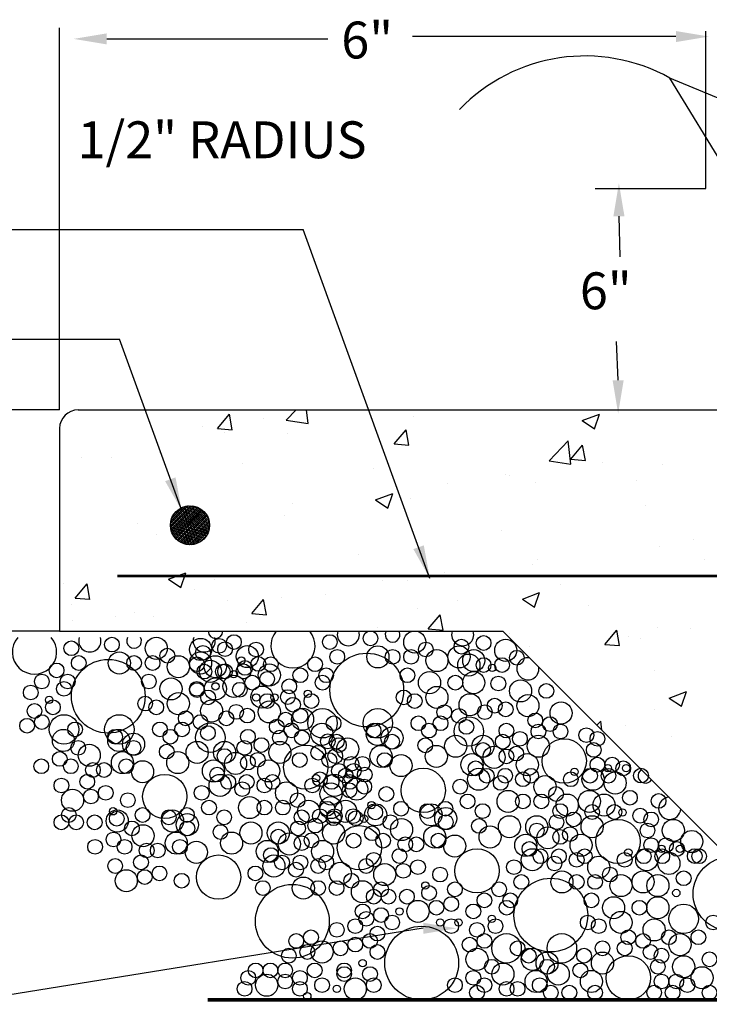
# Model space of a CAD drawing. Units: inches. Extents: x 129 to 1449, y -982 to 38.
# Drawn here: x 449 to 744, y -622 to -200 of the extents above; entities that cross this region are included whole.
import ezdxf

# ---------------------------------------------------------------- set-up
doc = ezdxf.new("R2010")
doc.units = ezdxf.units.IN
doc.header["$LTSCALE"] = 100
doc.header["$MEASUREMENT"] = 0
doc.linetypes.add('DASHED', pattern=[0.75, 0.5, -0.25])
doc.layers.get('0').update_dxf_attribs({"linetype": 'CONTINUOUS'})
for name, color, linetype in [('CUT', 1, 'CONTINUOUS'), ('HATCH', 11, 'CONTINUOUS'), ('TEXT', 6, 'CONTINUOUS')]:
    doc.layers.add(name, color=color, linetype=linetype)
doc.styles.get("Standard").update_dxf_attribs({"font": 'arial.ttf'})

# ---------------------------------------------------------------- blocks, each defined once
blk = doc.blocks.new('*X2')
at = {"color": 0}
for p, q in [((4681.94, -1489.48), (4689.73, -1481.36)), ((4690.83, -1490.86), (4689.73, -1481.36)), ((4689.76, -1481.36), (4689.76, -1481.36)), ((4663.46, -1492.78), (4663.46, -1492.78)), ((4681.94, -1489.48), (4690.84, -1490.86)), ((4710.16, -1490.43), (4710.16, -1490.43)), ((4716.84, -1495.03), (4716.84, -1495.03)), ((4725.97, -1500.5), (4725.97, -1500.5)), ((4662.81, -1508.82), (4662.81, -1508.82)), ((4739.06, -1508.25), (4739.06, -1508.25)), ((4659.66, -1511.96), (4659.96, -1511.61)), ((4661.12, -1517.88), (4659.96, -1511.61)), ((4688.54, -1514.65), (4688.54, -1514.65)), ((4659.66, -1517.75), (4661.12, -1517.87)), ((4726.87, -1523.63), (4731.69, -1517.88)), ((4732.84, -1524.15), (4731.69, -1517.89)), ((4726.87, -1523.63), (4732.84, -1524.15)), ((4748.35, -1525.43), (4748.35, -1525.43)), ((4686.01, -1538.32), (4693.01, -1535.64)), ((4690.03, -1535.44), (4690.03, -1535.44)), ((4690.98, -1541.68), (4693.01, -1535.64)), ((4724.69, -1536.65), (4724.69, -1536.65)), ((4686.01, -1538.32), (4690.98, -1541.68)), ((4699.66, -1539.95), (4699.66, -1539.95)), ((4737.84, -1541.54), (4737.84, -1541.54)), ((4687.33, -1547.94), (4687.33, -1547.94)), ((4697.37, -1546.13), (4697.37, -1546.13)), ((4665.07, -1557.31), (4665.07, -1557.31)), ((4718.45, -1559.57), (4718.45, -1559.57)), ((4453.84, -1573.75), (4458.66, -1568)), ((4459.81, -1574.27), (4458.66, -1568)), ((4481.75, -1570.34), (4485.71, -1566.22)), ((4490.64, -1571.72), (4490, -1566.22)), ((4533.54, -1568.88), (4533.54, -1568.88)), ((4601.99, -1570.58), (4608.99, -1567.89)), ((4606.96, -1573.94), (4608.99, -1567.89)), ((4472.57, -1569.84), (4472.57, -1569.84)), ((4481.75, -1570.34), (4490.65, -1571.72)), ((4601.99, -1570.58), (4606.96, -1573.93)), ((4736.26, -1571.11), (4736.26, -1571.11)), ((4447.54, -1573.14), (4447.54, -1573.14)), ((4453.84, -1573.75), (4459.81, -1574.27)), ((4456.76, -1575.48), (4456.76, -1575.48)), ((4482.19, -1575.92), (4482.19, -1575.92)), ((4525.56, -1580.02), (4530.38, -1574.27)), ((4531.54, -1580.55), (4530.38, -1574.28)), ((4698.39, -1576.09), (4698.39, -1576.09)), ((4736.62, -1574.83), (4736.62, -1574.83)), ((4525.56, -1580.02), (4531.54, -1580.54)), ((4588.48, -1586.89), (4596.26, -1578.77)), ((4597.37, -1588.27), (4596.26, -1578.78)), ((4597.29, -1586.3), (4602.11, -1580.55)), ((4603.27, -1586.82), (4602.11, -1580.55)), ((4673.35, -1579.39), (4673.35, -1579.39)), ((4745.7, -1578.59), (4749.6, -1577.09)), ((4745.7, -1578.59), (4749.6, -1581.22)), ((4430.25, -1583.42), (4430.25, -1583.42)), ((4686.11, -1581.23), (4686.11, -1581.23)), ((4398.44, -1585.49), (4398.44, -1585.49)), ((4410.56, -1585.69), (4410.56, -1585.69)), ((4463.94, -1587.94), (4463.94, -1587.94)), ((4588.48, -1586.89), (4597.37, -1588.27)), ((4597.29, -1586.3), (4603.27, -1586.82)), ((4610.2, -1587.7), (4610.2, -1587.7)), ((4634.77, -1588.27), (4634.77, -1588.27)), ((4669.02, -1592.57), (4673.84, -1586.83)), ((4674.99, -1593.1), (4673.83, -1586.83)), ((4744.22, -1585.09), (4744.22, -1585.09)), ((4517.33, -1590.2), (4517.33, -1590.2)), ((4570.71, -1592.45), (4570.71, -1592.45)), ((4572.32, -1592.69), (4572.32, -1592.69)), ((4669.02, -1592.57), (4674.99, -1593.09)), ((4547.29, -1595.98), (4547.29, -1595.98)), ((4582.83, -1595.77), (4582.83, -1595.77)), ((4624.09, -1594.71), (4624.09, -1594.71)), ((4685.91, -1595.1), (4685.91, -1595.1)), ((4695.2, -1603.44), (4702.99, -1595.32)), ((4704.09, -1604.82), (4702.99, -1595.33)), ((4740.74, -1598.85), (4745.56, -1593.1)), ((4746.72, -1599.37), (4745.56, -1593.1)), ((4517.96, -1602.83), (4524.97, -1600.14)), ((4522.94, -1606.19), (4524.96, -1600.15)), ((4677.47, -1596.96), (4677.47, -1596.96)), ((4730.85, -1599.22), (4730.85, -1599.22)), ((4740.74, -1598.85), (4746.72, -1599.37)), ((4484.14, -1604.3), (4484.14, -1604.3)), ((4517.96, -1602.83), (4522.94, -1606.19)), ((4532.32, -1602.17), (4532.32, -1602.17)), ((4695.2, -1603.44), (4704.09, -1604.82)), ((4627.59, -1605.11), (4627.59, -1605.11)), ((4661.68, -1610.84), (4668.68, -1608.15)), ((4666.65, -1614.2), (4668.68, -1608.15)), ((4735.41, -1608.12), (4735.41, -1608.12)), ((4421.23, -1612.58), (4421.23, -1612.58)), ((4446.26, -1609.28), (4446.26, -1609.28)), ((4480.98, -1609.21), (4480.98, -1609.21)), ((4661.68, -1610.84), (4666.65, -1614.19)), ((4709.95, -1610.55), (4709.95, -1610.55)), ((4429.04, -1616.71), (4429.04, -1616.71)), ((4569.27, -1615.12), (4569.27, -1615.12)), ((4672.08, -1615.53), (4672.08, -1615.53)), ((4684.9, -1614.52), (4684.9, -1614.52)), ((4647.05, -1618.83), (4647.05, -1618.83)), ((4709.87, -1617.06), (4709.87, -1617.06)), ((4633.55, -1621.56), (4633.55, -1621.56)), ((4510.95, -1625.13), (4510.95, -1625.13)), ((4583.89, -1627.14), (4583.89, -1627.14)), ((4651.55, -1627.07), (4651.55, -1627.07)), ((4433.94, -1635.08), (4440.94, -1632.4)), ((4438.91, -1638.44), (4440.94, -1632.4)), ((4546.02, -1632.13), (4546.02, -1632.13)), ((4581.61, -1629.06), (4581.61, -1629.06)), ((4391.09, -1636.79), (4391.09, -1636.79)), ((4395.99, -1642.69), (4400.81, -1636.94)), ((4401.96, -1643.22), (4400.81, -1636.95)), ((4433.94, -1635.08), (4438.92, -1638.44)), ((4452.63, -1635.15), (4452.63, -1635.15)), ((4520.98, -1635.42), (4520.98, -1635.42)), ((4531.1, -1635.46), (4531.1, -1635.46)), ((4444.47, -1639.04), (4444.47, -1639.04)), ((4577.65, -1643.09), (4584.66, -1640.4)), ((4582.63, -1646.45), (4584.65, -1640.41)), ((4593.23, -1637.08), (4593.23, -1637.08)), ((4395.99, -1642.69), (4401.96, -1643.21)), ((4457.83, -1643.74), (4457.83, -1643.74)), ((4467.71, -1648.96), (4472.53, -1643.22)), ((4473.69, -1649.49), (4472.53, -1643.22)), ((4479.76, -1642.5), (4479.76, -1642.5)), ((4497.85, -1641.3), (4497.85, -1641.3)), ((4551.23, -1643.55), (4551.23, -1643.55)), ((4577.65, -1643.09), (4582.63, -1646.45)), ((4734.19, -1641.41), (4734.19, -1641.41)), ((4746.8, -1641.67), (4746.8, -1641.67)), ((4394.31, -1645.16), (4394.31, -1645.16)), ((4419.96, -1648.73), (4419.96, -1648.73)), ((4467.71, -1648.96), (4473.69, -1649.49)), ((4534.91, -1647.09), (4534.91, -1647.09)), ((4604.62, -1645.81), (4604.62, -1645.81)), ((4658, -1648.06), (4658, -1648.06)), ((4683.68, -1647.81), (4683.68, -1647.81)), ((4721.37, -1651.1), (4728.37, -1648.41)), ((4726.34, -1654.46), (4728.37, -1648.42)), ((4394.92, -1652.02), (4394.92, -1652.02)), ((4412.17, -1650.22), (4412.17, -1650.22)), ((4427.82, -1650), (4427.82, -1650)), ((4465.55, -1652.47), (4465.55, -1652.47)), ((4539.44, -1655.24), (4544.26, -1649.49)), ((4545.41, -1655.77), (4544.26, -1649.5)), ((4683.65, -1649.99), (4683.65, -1649.99)), ((4711.38, -1650.32), (4711.38, -1650.32)), ((4721.37, -1651.1), (4726.34, -1654.46)), ((4748.06, -1652.06), (4748.06, -1652.06)), ((4518.94, -1654.73), (4518.94, -1654.73)), ((4539.44, -1655.24), (4545.42, -1655.76)), ((4572.32, -1656.99), (4572.32, -1656.99)), ((4611.16, -1661.51), (4615.99, -1655.77)), ((4617.14, -1662.04), (4615.98, -1655.77)), ((4632.34, -1654.85), (4632.34, -1654.85)), ((4645.77, -1654.97), (4645.77, -1654.97)), ((4620.74, -1658.27), (4620.74, -1658.27)), ((4625.7, -1659.24), (4625.7, -1659.24)), ((4580.4, -1662.35), (4580.4, -1662.35)), ((4611.16, -1661.51), (4617.14, -1662.04)), ((4679.08, -1661.5), (4679.08, -1661.5)), ((4682.89, -1667.79), (4687.71, -1662.04)), ((4688.87, -1668.32), (4687.71, -1662.05)), ((4689.74, -1662.07), (4689.74, -1662.07)), ((4732.47, -1663.75), (4732.47, -1663.75)), ((4682.89, -1667.79), (4688.87, -1668.31)), ((4631.42, -1672.08), (4631.42, -1672.08)), ((4732.98, -1674.7), (4732.98, -1674.7)), ((4637.34, -1683.35), (4644.35, -1680.67)), ((4642.32, -1686.71), (4644.35, -1680.67)), ((4745.53, -1677.82), (4745.53, -1677.82)), ((4637.34, -1683.35), (4642.32, -1686.71)), ((4682.46, -1681.1), (4682.46, -1681.1)), ((4720.49, -1681.11), (4720.49, -1681.11)), ((4631.12, -1688.14), (4631.12, -1688.14)), ((4607.91, -1694.41), (4609.52, -1692.74)), ((4609.95, -1696.45), (4609.52, -1692.74)), ((4657.34, -1689.43), (4657.34, -1689.43)), ((4619.47, -1694.41), (4619.47, -1694.41)), ((4638.1, -1698.89), (4638.1, -1698.89)), ((4691.49, -1701.15), (4691.49, -1701.15)), ((4744.87, -1703.41), (4744.87, -1703.41)), ((4731.76, -1707.99), (4731.76, -1707.99)), ((4708.46, -1717.41), (4716.25, -1709.29)), ((4717.35, -1718.79), (4716.25, -1709.29)), ((4743.93, -1711.72), (4743.93, -1711.72)), ((4681.25, -1714.39), (4681.25, -1714.39)), ((4694.19, -1720.56), (4694.19, -1720.56)), ((4697.04, -1723.62), (4704.04, -1720.93)), ((4702.01, -1726.97), (4704.04, -1720.93)), ((4708.46, -1717.41), (4717.35, -1718.78)), ((4719.22, -1717.26), (4719.22, -1717.26)), ((4685.61, -1721.73), (4685.61, -1721.73)), ((4697.04, -1723.62), (4702.01, -1726.97)), ((4696.77, -1743.01), (4701.59, -1737.26)), ((4702.74, -1743.54), (4701.59, -1737.27)), ((4696.77, -1743.01), (4702.74, -1743.53)), ((4709.57, -1743.69), (4709.57, -1743.69)), ((4730.54, -1741.28), (4730.54, -1741.28))]:
    blk.add_line(p, q, dxfattribs=at)
blk = doc.blocks.new('*X1')
at = {"color": 0, "linetype": 'Continuous'}
for p, q in [((102431.406, 29246.364), (102431.949, 29246.906)), ((102431.408, 29246.422), (102431.89, 29246.904)), ((102431.41, 29246.311), (102432.002, 29246.902)), ((102431.884, 29246.898), (102431.879, 29246.903)), ((102431.969, 29246.87), (102431.933, 29246.906)), ((102432.054, 29246.842), (102431.992, 29246.903)), ((102431.418, 29246.262), (102432.05, 29246.894)), ((102431.419, 29246.489), (102431.823, 29246.894)), ((102431.43, 29246.218), (102432.095, 29246.882)), ((102431.444, 29246.57), (102431.742, 29246.869)), ((102431.445, 29246.176), (102432.137, 29246.868)), ((102431.463, 29246.137), (102432.176, 29246.85)), ((102431.545, 29246.559), (102431.474, 29246.629)), ((102431.483, 29246.101), (102432.212, 29246.83)), ((102431.517, 29246.644), (102431.493, 29246.667)), ((102431.505, 29246.066), (102432.246, 29246.807)), ((102431.53, 29246.034), (102432.278, 29246.783)), ((102431.601, 29246.615), (102431.531, 29246.686)), ((102431.573, 29246.7), (102431.543, 29246.731)), ((102431.557, 29246.005), (102432.308, 29246.756)), ((102431.586, 29245.977), (102432.335, 29246.727)), ((102431.658, 29246.672), (102431.587, 29246.743)), ((102431.63, 29246.757), (102431.601, 29246.786)), ((102431.686, 29246.587), (102431.616, 29246.658)), ((102431.617, 29245.952), (102432.361, 29246.696)), ((102431.715, 29246.728), (102431.644, 29246.799)), ((102431.65, 29245.928), (102432.384, 29246.663)), ((102431.686, 29246.813), (102431.667, 29246.832)), ((102431.743, 29246.644), (102431.672, 29246.714)), ((102431.771, 29246.559), (102431.7, 29246.629)), ((102431.771, 29246.785), (102431.704, 29246.852)), ((102431.799, 29246.7), (102431.729, 29246.771)), ((102431.828, 29246.615), (102431.757, 29246.686)), ((102431.828, 29246.842), (102431.785, 29246.884)), ((102431.856, 29246.757), (102431.785, 29246.827)), ((102431.884, 29246.672), (102431.814, 29246.743)), ((102431.913, 29246.813), (102431.842, 29246.884)), ((102431.913, 29246.587), (102431.842, 29246.658)), ((102431.941, 29246.728), (102431.87, 29246.799)), ((102431.969, 29246.644), (102431.898, 29246.714)), ((102431.997, 29246.785), (102431.927, 29246.856)), ((102431.997, 29246.559), (102431.927, 29246.629)), ((102432.026, 29246.7), (102431.955, 29246.771)), ((102432.054, 29246.615), (102431.983, 29246.686)), ((102432.082, 29246.757), (102432.012, 29246.827)), ((102432.111, 29246.672), (102432.04, 29246.743)), ((102432.139, 29246.813), (102432.068, 29246.884)), ((102432.139, 29246.587), (102432.068, 29246.658)), ((102432.167, 29246.728), (102432.096, 29246.799)), ((102432.195, 29246.644), (102432.125, 29246.714)), ((102432.224, 29246.785), (102432.153, 29246.856)), ((102432.224, 29246.559), (102432.153, 29246.629)), ((102432.252, 29246.7), (102432.181, 29246.771)), ((102432.28, 29246.615), (102432.21, 29246.686)), ((102432.337, 29246.672), (102432.266, 29246.743)), ((102432.365, 29246.587), (102432.294, 29246.658)), ((102432.427, 29246.582), (102432.379, 29246.629)), ((102431.46, 29246.361), (102431.408, 29246.413)), ((102431.432, 29246.446), (102431.414, 29246.464)), ((102431.488, 29246.502), (102431.437, 29246.553)), ((102431.517, 29246.417), (102431.446, 29246.488)), ((102431.46, 29246.587), (102431.453, 29246.594)), ((102431.545, 29246.332), (102431.474, 29246.403)), ((102431.573, 29246.474), (102431.502, 29246.545)), ((102431.601, 29246.389), (102431.531, 29246.46)), ((102431.63, 29246.53), (102431.559, 29246.601)), ((102431.63, 29246.304), (102431.559, 29246.375)), ((102431.658, 29246.446), (102431.587, 29246.516)), ((102431.686, 29246.361), (102431.616, 29246.431)), ((102431.715, 29246.502), (102431.644, 29246.573)), ((102431.743, 29246.417), (102431.672, 29246.488)), ((102431.685, 29245.907), (102432.405, 29246.627)), ((102431.771, 29246.332), (102431.7, 29246.403)), ((102431.723, 29245.889), (102432.424, 29246.589)), ((102431.799, 29246.474), (102431.729, 29246.545)), ((102431.828, 29246.389), (102431.757, 29246.46)), ((102431.764, 29245.873), (102432.44, 29246.548)), ((102431.856, 29246.53), (102431.785, 29246.601)), ((102431.856, 29246.304), (102431.785, 29246.375)), ((102431.808, 29245.86), (102432.453, 29246.505)), ((102431.884, 29246.446), (102431.814, 29246.516)), ((102431.913, 29246.361), (102431.842, 29246.431)), ((102431.855, 29245.85), (102432.462, 29246.458)), ((102431.941, 29246.502), (102431.87, 29246.573)), ((102431.969, 29246.417), (102431.898, 29246.488)), ((102431.906, 29245.845), (102432.468, 29246.407)), ((102431.997, 29246.332), (102431.927, 29246.403)), ((102432.026, 29246.474), (102431.955, 29246.545)), ((102432.054, 29246.389), (102431.983, 29246.46)), ((102432.082, 29246.53), (102432.012, 29246.601)), ((102432.082, 29246.304), (102432.012, 29246.375)), ((102432.111, 29246.446), (102432.04, 29246.516)), ((102432.139, 29246.361), (102432.068, 29246.431)), ((102432.167, 29246.502), (102432.096, 29246.573)), ((102432.195, 29246.417), (102432.125, 29246.488)), ((102432.224, 29246.332), (102432.153, 29246.403)), ((102432.252, 29246.474), (102432.181, 29246.545)), ((102432.28, 29246.389), (102432.21, 29246.46)), ((102432.309, 29246.53), (102432.238, 29246.601)), ((102432.309, 29246.304), (102432.238, 29246.375)), ((102432.337, 29246.446), (102432.266, 29246.516)), ((102432.365, 29246.361), (102432.294, 29246.431)), ((102432.393, 29246.502), (102432.323, 29246.573)), ((102432.422, 29246.417), (102432.351, 29246.488)), ((102432.45, 29246.332), (102432.379, 29246.403)), ((102432.454, 29246.498), (102432.408, 29246.545)), ((102432.466, 29246.43), (102432.436, 29246.46)), ((102432.469, 29246.37), (102432.464, 29246.375)), ((102431.488, 29246.276), (102431.418, 29246.347)), ((102431.432, 29246.219), (102431.429, 29246.222)), ((102431.517, 29246.191), (102431.446, 29246.262)), ((102431.545, 29246.106), (102431.474, 29246.177)), ((102431.573, 29246.248), (102431.502, 29246.318)), ((102431.601, 29246.163), (102431.531, 29246.233)), ((102431.63, 29246.078), (102431.559, 29246.149)), ((102431.658, 29246.219), (102431.587, 29246.29)), ((102431.686, 29246.134), (102431.616, 29246.205)), ((102431.715, 29246.276), (102431.644, 29246.347)), ((102431.715, 29246.05), (102431.644, 29246.12)), ((102431.743, 29246.191), (102431.672, 29246.262)), ((102431.771, 29246.106), (102431.7, 29246.177)), ((102431.799, 29246.248), (102431.729, 29246.318)), ((102431.828, 29246.163), (102431.757, 29246.233)), ((102431.856, 29246.078), (102431.785, 29246.149)), ((102431.884, 29246.219), (102431.814, 29246.29)), ((102431.913, 29246.134), (102431.842, 29246.205)), ((102431.941, 29246.276), (102431.87, 29246.347)), ((102431.941, 29246.05), (102431.87, 29246.12)), ((102431.969, 29246.191), (102431.898, 29246.262)), ((102431.997, 29246.106), (102431.927, 29246.177)), ((102432.026, 29246.248), (102431.955, 29246.318)), ((102431.962, 29245.844), (102432.468, 29246.351)), ((102432.054, 29246.163), (102431.983, 29246.233)), ((102432.082, 29246.078), (102432.012, 29246.149)), ((102432.025, 29245.851), (102432.461, 29246.287)), ((102432.111, 29246.219), (102432.04, 29246.29)), ((102432.139, 29246.134), (102432.068, 29246.205)), ((102432.167, 29246.276), (102432.096, 29246.347)), ((102432.167, 29246.05), (102432.096, 29246.12)), ((102432.1, 29245.869), (102432.443, 29246.213)), ((102432.195, 29246.191), (102432.125, 29246.262)), ((102432.224, 29246.106), (102432.153, 29246.177)), ((102432.252, 29246.248), (102432.181, 29246.318)), ((102432.201, 29245.914), (102432.399, 29246.112)), ((102432.28, 29246.163), (102432.21, 29246.233)), ((102432.309, 29246.078), (102432.238, 29246.149)), ((102432.337, 29246.219), (102432.266, 29246.29)), ((102432.365, 29246.134), (102432.294, 29246.205)), ((102432.393, 29246.276), (102432.323, 29246.347)), ((102432.373, 29246.07), (102432.323, 29246.12)), ((102432.422, 29246.191), (102432.351, 29246.262)), ((102432.415, 29246.141), (102432.379, 29246.177)), ((102432.458, 29246.268), (102432.408, 29246.318)), ((102432.446, 29246.223), (102432.436, 29246.233)), ((102431.573, 29246.021), (102431.502, 29246.092)), ((102431.658, 29245.993), (102431.587, 29246.064)), ((102431.686, 29245.908), (102431.616, 29245.979)), ((102431.743, 29245.965), (102431.672, 29246.035)), ((102431.771, 29245.88), (102431.7, 29245.951)), ((102431.799, 29246.021), (102431.729, 29246.092)), ((102431.828, 29245.936), (102431.757, 29246.007)), ((102431.856, 29245.852), (102431.785, 29245.922)), ((102431.884, 29245.993), (102431.814, 29246.064)), ((102431.913, 29245.908), (102431.842, 29245.979)), ((102431.92, 29245.844), (102431.87, 29245.894)), ((102431.969, 29245.965), (102431.898, 29246.035)), ((102431.997, 29245.88), (102431.927, 29245.951)), ((102432.026, 29246.021), (102431.955, 29246.092)), ((102431.976, 29245.845), (102431.955, 29245.866)), ((102432.054, 29245.936), (102431.983, 29246.007)), ((102432.073, 29245.861), (102432.012, 29245.922)), ((102432.111, 29245.993), (102432.04, 29246.064)), ((102432.139, 29245.908), (102432.068, 29245.979)), ((102432.116, 29245.875), (102432.096, 29245.894)), ((102432.195, 29245.965), (102432.125, 29246.035)), ((102432.194, 29245.91), (102432.153, 29245.951)), ((102432.252, 29246.021), (102432.181, 29246.092)), ((102432.262, 29245.955), (102432.21, 29246.007)), ((102432.322, 29246.008), (102432.266, 29246.064))]:
    blk.add_line(p, q, dxfattribs=at)

msp = doc.modelspace()

# ---------------------------------------------------------------- linework, layer by layer
at = {"linetype": 'Continuous', "const_width": 1.58}
msp.add_lwpolyline([(529.19, -620.31), (1003.48, -620.31)], dxfattribs=at)
at = {"linetype": 'Continuous'}
for centre, radius in [((521.62, -416.82), 8.4), ((540.45, -466.91), 3.16), ((581.55, -466.91), 3.16), ((598.95, -465.32), 3.16), ((617.92, -466.91), 4.74), ((647.42, -467.28), 3.16), ((470.8, -469.56), 3.16), ((488.19, -467.98), 3.16), ((507.16, -469.56), 4.74), ((526.22, -470.07), 4.74), ((527.18, -471.52), 3.16), ((534.13, -468.49), 3.16), ((536.66, -469.94), 3.16), ((546.15, -473.1), 4.74), ((549.94, -470.07), 3.16), ((602.11, -473.23), 4.74), ((622.66, -470.07), 3.16), ((636.89, -473.23), 4.74), ((637.93, -468.87), 3.16), ((656.9, -470.45), 4.74), ((473.96, -475.88), 3.16), ((491.35, -475.88), 4.74), ((497.68, -475.88), 3.16), ((505.58, -475.88), 3.16), ((511.91, -472.72), 3.16), ((516.65, -477.47), 4.74), ((526.13, -475.88), 4.74), ((532.46, -477.47), 4.74), ((584.72, -473.23), 3.16), ((597.36, -487.46), 15.81), ((608.43, -473.23), 3.16), ((616.34, -473.23), 3.16), ((627.4, -474.81), 4.74), ((641.09, -476.77), 4.74), ((643.21, -474.81), 4.74), ((661.65, -473.61), 3.16), ((464.48, -479.05), 3.16), ((486.61, -490.11), 15.81), ((524.64, -476.39), 3.16), ((527.8, -479.55), 3.16), ((530.34, -479.43), 4.74), ((535.71, -479.55), 3.16), ((536.66, -479.43), 3.16), ((544.57, -479.43), 3.16), ((543.61, -474.81), 1.58), ((545.19, -477.97), 3.16), ((550.89, -476.26), 3.16), ((555.63, -481.01), 4.74), ((556.26, -476.39), 3.16), ((575.23, -476.39), 3.16), ((647.42, -476.77), 3.16), ((651.12, -477.97), 1.58), ((655.32, -476.77), 3.16), ((458.15, -483.79), 3.16), ((469.22, -483.79), 3.16), ((504, -483.79), 3.16), ((540.45, -485.88), 4.74), ((540.36, -480.63), 1.58), ((548.35, -484.3), 3.16), ((554.68, -482.71), 3.16), ((568.91, -481.13), 3.16), ((578.39, -484.3), 3.16), ((579.97, -481.13), 3.16), ((614.76, -481.13), 3.16), ((624.24, -484.3), 4.74), ((635.31, -484.3), 3.16), ((643.21, -484.3), 4.74), ((453.41, -488.53), 3.16), ((467.64, -486.95), 3.16), ((513.49, -486.95), 4.74), ((524.55, -486.95), 3.16), ((524.64, -487.46), 3.16), ((532.46, -486.95), 4.74), ((532.54, -485.88), 1.58), ((542.99, -487.33), 3.16), ((564.16, -485.88), 3.16), ((653.74, -484.67), 3.16), ((663.23, -487.84), 4.74), ((674.29, -487.84), 3.16), ((516.65, -493.28), 4.74), ((529.38, -490.62), 3.16), ((552.47, -490.49), 4.74), ((549.94, -490.62), 1.58), ((554.68, -492.2), 3.16), ((557.84, -490.62), 1.58), ((563.54, -490.49), 3.16), ((572.07, -489.04), 1.58), ((573.65, -492.2), 3.16), ((613.17, -490.62), 3.16), ((617.92, -492.2), 3.16), ((627.4, -490.62), 4.74), ((641.63, -493.78), 4.74), ((666.39, -494.16), 4.74), ((454.99, -496.44), 3.16), ((461.32, -491.69), 1.58), ((462.9, -494.86), 3.16), ((502.42, -493.28), 3.16), ((507.16, -494.86), 3.16), ((530.88, -496.44), 4.74), ((541.41, -496.82), 3.16), ((555.63, -496.82), 4.74), ((565.75, -493.78), 3.16), ((630.56, -496.94), 3.16), ((647.96, -496.94), 3.16), ((652.16, -494.16), 3.16), ((656.9, -495.74), 3.16), ((680.62, -497.32), 4.74), ((458.15, -501.18), 3.16), ((467.64, -504.34), 6.32), ((491.35, -504.34), 6.32), ((519.81, -499.6), 3.16), ((526.13, -501.18), 3.16), ((537.2, -499.6), 3.16), ((546.15, -498.4), 3.16), ((562.58, -500.11), 3.16), ((569.86, -499.98), 4.74), ((568.91, -498.52), 3.16), ((578.39, -501.69), 6.32), ((602.11, -501.69), 6.32), ((636.89, -498.52), 3.16), ((669.55, -500.48), 3.16), ((451.83, -502.76), 3.16), ((472.38, -504.34), 3.16), ((508.74, -504.34), 3.16), ((518.23, -504.34), 3.16), ((530.34, -507.88), 6.32), ((558.8, -503.14), 3.16), ((565.12, -504.72), 3.16), ((578.15, -506.43), 4.74), ((583.14, -501.69), 3.16), ((600.28, -504.85), 3.16), ((601.86, -506.43), 4.74), ((619.5, -501.69), 3.16), ((624, -504.85), 3.16), ((628.98, -501.69), 3.16), ((641.09, -505.23), 6.32), ((640.05, -503.27), 3.16), ((657.2, -504.85), 3.16), ((670.89, -505.23), 3.16), ((675.87, -502.07), 3.16), ((680.37, -505.23), 3.16), ((467.4, -509.09), 4.74), ((491.11, -509.09), 4.74), ((489.53, -507.5), 3.16), ((497.43, -510.67), 4.74), ((513.24, -507.5), 3.16), ((529.3, -505.92), 3.16), ((546.44, -507.5), 3.16), ((560.13, -507.88), 3.16), ((569.62, -507.88), 3.16), ((580.69, -509.46), 3.16), ((584.47, -509.59), 3.16), ((608.19, -508.01), 4.74), ((608.19, -509.59), 3.16), ((655.62, -509.59), 3.16), ((662.98, -508.39), 3.16), ((691.44, -506.81), 3.16), ((696.18, -508.39), 3.16), ((473.72, -512.25), 3.16), ((478.46, -515.41), 4.74), ((497.43, -512.25), 3.16), ((511.66, -513.83), 3.16), ((524.69, -514.21), 4.74), ((536.42, -514.21), 4.74), ((544.86, -512.25), 3.16), ((552.23, -511.05), 3.16), ((560.13, -514.21), 4.74), ((585.43, -511.05), 3.16), ((589.22, -512.75), 4.74), ((622.42, -511.17), 3.16), ((635.45, -511.55), 4.74), ((647.17, -511.55), 4.74), ((647.17, -513.13), 3.16), ((670.89, -511.55), 4.74), ((681.95, -517.88), 9.49), ((694.6, -513.13), 3.16), ((465.81, -516.99), 3.16), ((492.69, -518.57), 4.74), ((516.41, -518.57), 4.74), ((536.42, -515.79), 3.16), ((541.16, -518.95), 4.74), ((550.65, -517.37), 3.16), ((571.2, -520.53), 9.49), ((568.66, -517.5), 3.16), ((576.57, -514.33), 3.16), ((581.31, -517.5), 3.16), ((583.85, -515.79), 3.16), ((603.45, -515.92), 4.74), ((605.03, -517.5), 3.16), ((627.16, -515.92), 4.74), ((642.43, -519.46), 4.74), ((651.92, -516.29), 4.74), ((657.2, -515.92), 3.16), ((661.4, -514.71), 3.16), ((666.15, -519.46), 4.74), ((457.91, -520.15), 3.16), ((470.56, -520.15), 3.16), ((480.04, -521.73), 3.16), ((484.79, -521.73), 3.16), ((494.27, -520.15), 3.16), ((501.29, -522.49), 4.74), ((531.68, -522.11), 4.74), ((546.44, -518.57), 3.16), ((555.39, -522.11), 4.74), ((585.43, -522.11), 3.16), ((590.8, -519.08), 3.16), ((591.75, -522.11), 3.16), ((595.54, -519.08), 3.16), ((612.05, -519.84), 4.74), ((644.01, -521.04), 3.16), ((696.18, -519.46), 3.16), ((702.51, -519.46), 3.16), ((707.25, -521.04), 3.16), ((533.26, -523.69), 3.16), ((577.3, -525.71), 3.16), ((588.37, -524.13), 3.16), ((589.86, -523.63), 1.58), ((596.5, -523.69), 3.16), ((621.57, -530.46), 9.49), ((645.28, -525.71), 4.74), ((648.75, -524.2), 3.16), ((656.66, -524.2), 3.16), ((664.25, -525.71), 3.16), ((667.73, -524.2), 3.16), ((684.8, -525.71), 3.16), ((686.39, -522.55), 1.58), ((694.29, -525.71), 4.74), ((693.02, -524.2), 3.16), ((700.93, -524.2), 3.16), ((700.61, -520.97), 1.58), ((703.78, -527.29), 4.74), ((708.52, -520.97), 1.58), ((714.84, -524.13), 3.16), ((466.54, -528.37), 3.16), ((477.61, -526.79), 3.16), ((510.81, -533.11), 9.49), ((534.53, -528.37), 4.74), ((538, -526.85), 3.16), ((544.01, -529.95), 3.16), ((545.91, -526.85), 3.16), ((553.5, -528.37), 3.16), ((556.97, -526.85), 3.16), ((562.98, -531.53), 4.74), ((574.05, -528.37), 3.16), ((575.63, -525.21), 1.58), ((582.04, -532.04), 4.74), ((583.54, -528.37), 4.74), ((582.27, -526.85), 3.16), ((589.95, -530.46), 3.16), ((590.17, -526.85), 3.16), ((593.02, -529.95), 4.74), ((596.27, -528.87), 3.16), ((637.38, -528.87), 3.16), ((654.77, -527.29), 3.16), ((673.74, -528.87), 4.74), ((471.29, -534.69), 4.74), ((479.19, -533.11), 3.16), ((485.52, -531.53), 3.16), ((495, -534.69), 3.16), ((526.62, -531.53), 3.16), ((567.73, -534.69), 3.16), ((605.76, -532.04), 3.16), ((657.93, -535.2), 4.74), ((678.48, -532.04), 3.16), ((692.71, -535.2), 4.74), ((710.1, -533.62), 3.16), ((722.38, -535.01), 3.16), ((529.78, -537.85), 3.16), ((547.17, -537.85), 4.74), ((553.5, -537.85), 3.16), ((561.4, -537.85), 3.16), ((572.47, -539.44), 4.74), ((581.95, -537.85), 4.74), ((580.46, -538.36), 3.16), ((588.28, -539.44), 4.74), ((599.43, -536.78), 1.58), ((612.08, -538.36), 3.16), ((631.05, -538.36), 3.16), ((640.54, -535.2), 3.16), ((664.25, -535.2), 3.16), ((672.16, -535.2), 3.16), ((683.22, -536.78), 4.74), ((699.03, -536.78), 4.74), ((469.71, -541.02), 3.16), ((490.43, -543.61), 4.74), ((488.68, -539.44), 1.58), ((490.26, -542.6), 3.16), ((501.33, -541.02), 3.16), ((512.57, -542.03), 3.16), ((514.15, -543.61), 4.74), ((520.3, -541.02), 3.16), ((536.28, -542.03), 3.16), ((569.48, -542.03), 3.16), ((577.3, -541.52), 3.16), ((583.17, -542.41), 3.16), ((583.62, -541.52), 3.16), ((591.53, -541.52), 3.16), ((592.66, -542.41), 3.16), ((601.19, -540.96), 4.74), ((601.01, -539.94), 3.16), ((624.9, -540.96), 4.74), ((623.32, -539.37), 3.16), ((631.22, -542.54), 4.74), ((647.03, -539.37), 3.16), ((680.24, -539.37), 3.16), ((686.02, -542.92), 3.16), ((693.92, -539.75), 3.16), ((703.41, -539.75), 3.16), ((706.94, -539.94), 1.58), ((714.48, -541.33), 3.16), ((719.22, -542.92), 3.16), ((466.54, -544.18), 3.16), ((472.87, -544.18), 3.16), ((480.77, -544.18), 3.16), ((496.76, -546.77), 3.16), ((520.47, -545.19), 4.74), ((520.47, -546.77), 3.16), ((547.73, -548.73), 4.74), ((559.46, -548.73), 4.74), ((567.9, -546.77), 3.16), ((575.27, -545.57), 3.16), ((583.17, -548.73), 4.74), ((596.18, -542.6), 1.58), ((607.51, -544.12), 3.16), ((612.25, -547.28), 4.74), ((631.22, -544.12), 3.16), ((645.45, -545.7), 3.16), ((658.48, -546.08), 4.74), ((670.21, -546.08), 4.74), ((670.21, -547.66), 3.16), ((678.65, -544.12), 3.16), ((693.92, -546.08), 4.74), ((704.99, -552.4), 9.49), ((717.64, -547.66), 3.16), ((728.71, -547.66), 4.74), ((488.85, -551.52), 3.16), ((501.5, -549.93), 4.74), ((515.73, -553.1), 4.74), ((534.7, -548.35), 3.16), ((539.44, -553.1), 4.74), ((559.46, -550.31), 3.16), ((564.2, -553.48), 4.74), ((573.69, -551.89), 3.16), ((594.24, -555.06), 9.49), ((599.61, -548.86), 3.16), ((626.48, -550.44), 4.74), ((650.2, -550.44), 4.74), ((674.95, -550.82), 4.74), ((680.24, -550.44), 3.16), ((684.44, -549.24), 3.16), ((736.61, -552.4), 4.74), ((480.95, -554.68), 3.16), ((493.59, -554.68), 3.16), ((517.31, -554.68), 3.16), ((524.33, -557.02), 4.74), ((554.71, -556.64), 4.74), ((569.48, -553.1), 3.16), ((578.43, -556.64), 4.74), ((591.7, -552.02), 3.16), ((604.35, -552.02), 3.16), ((613.83, -553.6), 3.16), ((618.58, -553.6), 3.16), ((628.06, -552.02), 3.16), ((635.08, -554.36), 4.74), ((665.47, -553.98), 4.74), ((667.05, -555.56), 3.16), ((689.18, -553.98), 4.74), ((719.22, -553.98), 3.16), ((725.54, -553.98), 3.16), ((730.29, -555.56), 3.16), ((503.08, -556.26), 3.16), ((507.82, -556.26), 3.16), ((556.29, -558.22), 3.16), ((600.34, -560.24), 3.16), ((611.4, -558.66), 3.16), ((644.6, -564.98), 9.49), ((668.32, -560.24), 4.74), ((671.79, -558.72), 3.16), ((679.7, -558.72), 3.16), ((687.29, -560.24), 3.16), ((690.76, -558.72), 3.16), ((707.84, -560.24), 3.16), ((709.42, -557.08), 1.58), ((717.33, -560.24), 4.74), ((716.06, -558.72), 3.16), ((723.96, -558.72), 3.16), ((723.65, -555.5), 1.58), ((726.81, -561.82), 4.74), ((731.56, -555.5), 1.58), ((737.88, -558.66), 3.16), ((739.77, -558.72), 3.16), ((489.58, -562.89), 3.16), ((500.65, -561.31), 3.16), ((533.85, -567.64), 9.49), ((557.56, -562.89), 4.74), ((561.04, -561.38), 3.16), ((567.05, -564.47), 3.16), ((568.94, -561.38), 3.16), ((576.53, -562.89), 3.16), ((580.01, -561.38), 3.16), ((586.02, -566.06), 4.74), ((597.09, -562.89), 3.16), ((619.31, -563.4), 3.16), ((660.41, -563.4), 3.16), ((677.8, -561.82), 3.16), ((696.77, -563.4), 4.74), ((752.99, -574.85), 15.81), ((494.32, -569.22), 4.74), ((502.23, -567.64), 3.16), ((508.55, -566.06), 3.16), ((549.66, -566.06), 3.16), ((605.08, -566.56), 4.74), ((612.98, -564.98), 3.16), ((628.79, -566.56), 3.16), ((680.96, -569.72), 4.74), ((701.52, -566.56), 3.16), ((715.75, -569.72), 4.74), ((733.14, -568.14), 3.16), ((518.04, -569.22), 3.16), ((552.82, -572.38), 3.16), ((570.21, -572.38), 4.74), ((576.53, -572.38), 3.16), ((584.44, -572.38), 3.16), ((590.76, -569.22), 3.16), ((595.51, -573.96), 4.74), ((603.5, -572.89), 3.16), ((622.47, -571.3), 1.58), ((635.12, -572.89), 3.16), ((654.09, -572.89), 3.16), ((663.57, -569.72), 3.16), ((676.22, -583.95), 15.81), ((687.29, -569.72), 3.16), ((695.19, -569.72), 3.16), ((706.26, -571.3), 4.74), ((722.07, -571.3), 4.74), ((565.47, -586.61), 15.81), ((600.34, -576.05), 3.16), ((606.66, -576.05), 3.16), ((614.56, -576.05), 3.16), ((624.05, -574.47), 3.16), ((729.97, -574.47), 1.58), ((619.31, -582.37), 4.74), ((627.21, -580.79), 3.16), ((633.54, -579.21), 3.16), ((647.76, -577.63), 3.16), ((657.25, -580.79), 3.16), ((658.83, -577.63), 3.16), ((693.61, -577.63), 3.16), ((703.1, -580.79), 4.74), ((714.16, -580.79), 3.16), ((722.07, -580.79), 4.74), ((595.59, -582.37), 3.16), ((597.17, -585.53), 3.16), ((603.5, -583.95), 3.16), ((611.4, -582.37), 1.58), ((643.02, -582.37), 3.16), ((706.26, -587.11), 4.74), ((733.14, -585.53), 6.32), ((592.43, -588.7), 3.16), ((608.24, -587.11), 3.16), ((628.79, -587.11), 1.58), ((633.54, -588.7), 3.16), ((636.7, -587.11), 1.58), ((650.93, -585.53), 1.58), ((652.51, -588.7), 3.16), ((692.03, -587.11), 3.16), ((696.77, -588.7), 3.16), ((720.49, -590.28), 4.74), ((745.78, -587.11), 3.16), ((573.46, -593.44), 3.16), ((584.53, -590.28), 3.16), ((601.92, -591.86), 3.16), ((620.89, -604.51), 15.81), ((644.6, -590.28), 3.16), ((709.42, -593.44), 3.16), ((726.81, -593.44), 3.16), ((739.46, -593.44), 3.16), ((567.13, -595.02), 3.16), ((578.2, -599.76), 4.74), ((586.11, -598.18), 3.16), ((592.43, -596.6), 3.16), ((598.75, -595.02), 3.16), ((641.44, -596.6), 3.16), ((647.76, -595.02), 3.16), ((657.25, -598.18), 6.32), ((661.99, -598.18), 3.16), ((680.96, -598.18), 6.32), ((698.36, -598.18), 3.16), ((707.84, -598.18), 3.16), ((715.75, -595.02), 3.16), ((731.56, -596.6), 4.74), ((563.97, -601.34), 3.16), ((571.88, -599.76), 3.16), ((601.92, -599.76), 3.16), ((644.6, -602.92), 4.74), ((666.74, -601.34), 3.16), ((668.32, -602.92), 4.74), ((690.45, -601.34), 3.16), ((718.91, -599.76), 3.16), ((723.65, -601.34), 3.16), ((595.59, -604.51), 1.58), ((650.93, -606.09), 3.16), ((674.64, -604.51), 4.74), ((674.64, -606.09), 3.16), ((698.36, -604.51), 4.74), ((709.42, -610.83), 9.49), ((722.07, -606.09), 3.16), ((733.14, -606.09), 4.74), ((744.2, -602.92), 3.16), ((546.58, -610.83), 3.16), ((549.74, -607.67), 3.16), ((556.07, -607.67), 3.16), ((562.39, -607.67), 3.16), ((568.72, -610.83), 3.16), ((575.04, -607.67), 3.16), ((587.69, -607.67), 3.16), ((587.69, -609.25), 3.16), ((598.75, -609.25), 3.16), ((643.02, -610.83), 3.16), ((655.67, -609.25), 4.74), ((669.9, -612.41), 4.74), ((679.38, -609.25), 4.74), ((688.87, -607.67), 3.16), ((693.61, -612.41), 4.74), ((741.04, -610.83), 4.74), ((554.49, -613.99), 4.74), ((562.39, -612.41), 3.16), ((578.2, -613.99), 3.16), ((592.43, -615.57), 4.74), ((600.34, -613.99), 3.16), ((635.12, -613.99), 3.16), ((647.76, -613.99), 3.16), ((671.48, -613.99), 3.16), ((723.65, -612.41), 3.16), ((729.97, -612.41), 3.16), ((734.72, -613.99), 3.16), ((545, -615.57), 3.16), ((568.72, -615.57), 3.16), ((584.53, -615.57), 1.58), ((644.6, -617.15), 3.16), ((657.25, -615.57), 3.16), ((661.99, -615.57), 3.16), ((676.22, -617.15), 3.16), ((684.13, -617.15), 3.16), ((695.19, -617.15), 3.16), ((720.49, -617.15), 3.16), ((728.39, -617.15), 3.16), ((744.2, -617.15), 3.16), ((571.88, -618.73), 1.58)]:
    msp.add_circle(centre, radius, dxfattribs=at)
for centre, radius, start, end in [((532.54, -462.16), 3.16, 182.1701, 357.8299), ((565.75, -468.49), 9.49, 139.1527, 40.8473), ((589.46, -463.74), 4.74, 162.0559, 17.9441), ((608.43, -463.74), 3.16, 152.4751, 27.5249), ((638.47, -463.74), 4.74, 162.0559, 17.9441), ((454.99, -471.14), 9.49, 139.1527, 40.8473), ((478.71, -466.4), 4.74, 162.0559, 17.9441), ((497.68, -466.4), 3.16, 152.4751, 27.5249), ((527.72, -466.4), 4.74, 162.0559, 17.9441), ((666.39, -478.35), 4.74, 82.7837, 7.2934), ((716.74, -524.2), 3.16, 123.8332, 326.2438), ((727.13, -538.17), 4.74, 93.2542, 356.8229)]:
    msp.add_arc(centre, radius, start, end, dxfattribs=at)
at = {"layer": 'CUT', "linetype": 'Continuous'}
msp.add_line((473.67, -367.36), (750.53, -367.36), dxfattribs=at)
at = {"layer": 'CUT'}
for p, q in [((465.76, -375.27), (465.76, -462.28)), ((465.76, -462.28), (655.61, -462.28)), ((750.53, -557.08), (655.61, -462.28))]:
    msp.add_line(p, q, dxfattribs=at)
msp.add_arc((473.67, -375.27), 7.91, 90, 180, dxfattribs=at)
at = {"layer": 'TEXT'}
for p, q in [((465.76, -367.36), (465.76, -203.59)), ((742.62, -272.5), (742.62, -204.93)), ((485.99, -208.29), (580.65, -208.29)), ((729.78, -207.29), (616.96, -207.29)), ((830.42, -268.39), (727.25, -225.09)), ((752.13, -265.95), (727.25, -225.09)), ((705.39, -284.35), (705.73, -301.69)), ((404.94, -290.08), (570.18, -290.08)), ((624.41, -439.62), (570.18, -290.08)), ((337.18, -337.1), (491.46, -337.1)), ((518.07, -410.47), (491.46, -337.1)), ((705.06, -354.64), (704.38, -337.97)), ((465.76, -367.36), (359.64, -367.36)), ((465.76, -462.28), (360.05, -462.28)), ((621.59, -589.62), (419.33, -622.19))]:
    msp.add_line(p, q, dxfattribs=at)
msp.add_lwpolyline([(727.25, -225.09, 0.34123), (637.14, -238.53)], format="xyb", dxfattribs=at)
msp.add_lwpolyline([(695.19, -272.5), (742.62, -272.5)], dxfattribs=at)
at = {"layer": 'TEXT', "color": 7, "linetype": 'DASHED', "const_width": 1.05}
msp.add_lwpolyline([(490.54, -438.57), (801.04, -438.57)], dxfattribs=at)
at = {"layer": 'TEXT'}
for points in [[(485.99, -210.66), (485.99, -205.92), (471.75, -208.29)], [(729.78, -204.92), (729.78, -209.66), (744.02, -207.29)], [(703.02, -284.35), (707.77, -284.35), (705.39, -270.11)], [(707.43, -354.64), (702.68, -354.64), (705.06, -368.88)], [(515.44, -396.28), (510.98, -397.9), (518.07, -410.47)], [(621.79, -425.43), (617.33, -427.04), (624.41, -439.62)], [(621.59, -587.24), (621.59, -591.99), (635.82, -589.62)]]:
    msp.add_solid(points, dxfattribs=at)

# ---------------------------------------------------------------- block references
at = {"linetype": 'Continuous', "xscale": 15.80968046414942, "yscale": 15.80968046414942, "zscale": 15.80968046414942}
msp.add_blockref('*X1', (-1618894.58, -462792.66), dxfattribs=at)
at = {"layer": 'HATCH', "xscale": 1.0546875, "yscale": 1.0546875, "zscale": 1.0546875}
msp.add_blockref('*X2', (-4163.96, 1284.51), dxfattribs=at)

# ---------------------------------------------------------------- texts
at = {"layer": 'TEXT'}
for s, height, p in [('6"', 15.81, (586.45, -216.69)), ('1/2" RADIUS', 15.8097, (473.47, -259.46)), ('6"', 15.81, (688.67, -324.2))]:
    msp.add_text(s, height=height, dxfattribs=at).set_placement(p)

doc.saveas('drawing.dxf')
